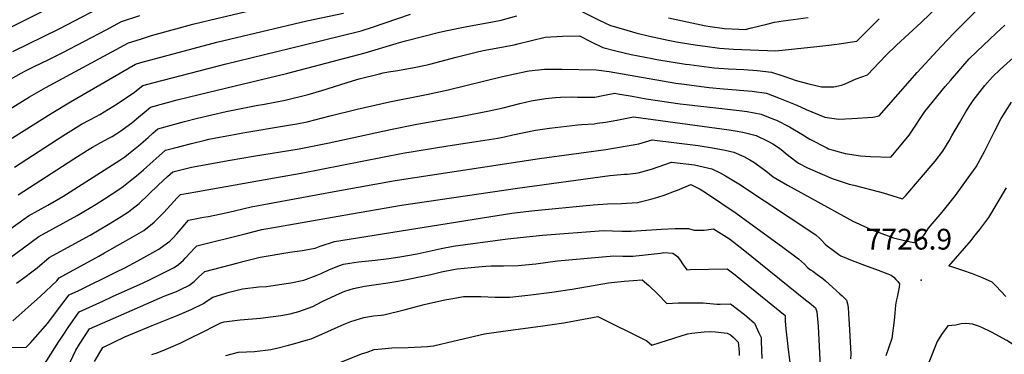
# Model space of a CAD drawing. Units: inches. Extents: x 2593630 to 2599099, y 1528934 to 1534466.
# Drawn here: x 2597497 to 2598318, y 1532667 to 1532946 of the extents above; entities that cross this region are included whole.
import ezdxf
from ezdxf.enums import TextEntityAlignment as Align

# ---------------------------------------------------------------- set-up
doc = ezdxf.new("R2010")
doc.units = ezdxf.units.IN
doc.header["$MEASUREMENT"] = 0
doc.layers.add('tile_2643_07_contour_10ft', color=214, linetype='Continuous')
doc.layers.add('tile_2643_07_spot_elev', color=133, linetype='Continuous')
doc.styles.add('Arial', font='arial.ttf')

msp = doc.modelspace()

# ---------------------------------------------------------------- linework, layer by layer
at = {"layer": 'tile_2643_07_contour_10ft'}
for points, elevation in [([(2597486.81, 1532937.84), (2597570.39, 1532979.78)], 7610), ([(2597482.59, 1532742.64), (2597513.36, 1532765.28), (2597545.46, 1532782.94), (2597561.23, 1532792.32), (2597568.3, 1532796.81), (2597581.06, 1532805.14), (2597583.97, 1532807.29), (2597592.46, 1532813.93), (2597594.83, 1532815.83), (2597600.59, 1532820.94), (2597608.61, 1532828.07), (2597613.82, 1532832.65), (2597618.94, 1532837.12), (2597626.9, 1532839.19), (2597640.79, 1532842.79), (2597652.15, 1532845.57), (2597655.17, 1532846.28), (2597664.13, 1532848.06), (2597676.23, 1532850.42), (2597683.41, 1532851.72), (2597719.92, 1532857.71), (2597728.52, 1532859.29), (2597737.12, 1532860.92), (2597756.39, 1532865.76), (2597778.65, 1532871.45), (2597805.68, 1532877.56), (2597838.02, 1532883.79), (2597854.65, 1532887.47), (2597900, 1532898.65), (2597920.34, 1532903.01), (2597922.11, 1532903.29), (2597935.03, 1532904.63), (2597949.25, 1532904.66), (2597977.94, 1532904.26), (2597988.75, 1532902.6), (2598044.49, 1532893.14), (2598051.24, 1532892.23), (2598069.92, 1532889.78), (2598072.15, 1532889.49), (2598084.08, 1532888.36), (2598094.54, 1532887.4), (2598097.55, 1532887.18), (2598108.05, 1532886.37), (2598119.88, 1532884.73), (2598130.04, 1532880.8), (2598132.69, 1532879.78), (2598145.11, 1532874.8), (2598153.12, 1532871.04), (2598168.66, 1532864.63), (2598180.36, 1532863.05), (2598191.01, 1532863.52), (2598208.58, 1532864.83), (2598213.79, 1532865.74), (2598245.58, 1532902.03), (2598265.56, 1532923.68), (2598276.25, 1532934.8), (2598303.37, 1532961.84)], 7690), ([(2597491.69, 1532919.4), (2597530.49, 1532938.34), (2597576.31, 1532962.06)], 7620), ([(2597456.37, 1532851.33), (2597505.8, 1532881.59), (2597519.32, 1532889.43), (2597588.17, 1532926.62), (2597598.08, 1532929.74), (2597607.46, 1532932.63), (2597641.83, 1532942.1), (2597655.63, 1532945.56), (2597705.25, 1532957.2)], 7640), ([(2597645.78, 1532863.94), (2597669.71, 1532869.47), (2597694.48, 1532874.31), (2597701.52, 1532875.52), (2597718.64, 1532878.82), (2597737.94, 1532883.65), (2597749.29, 1532887.04), (2597774.89, 1532894.91), (2597780.46, 1532896.5), (2597797.47, 1532900.81), (2597800.33, 1532901.49), (2597804.83, 1532902.4), (2597812.56, 1532903.7), (2597818.47, 1532904.59), (2597824.79, 1532905.71), (2597837.01, 1532908.18), (2597839.29, 1532908.75), (2597861.19, 1532914.68), (2597878, 1532918.94), (2597883.82, 1532920.33), (2597894.68, 1532922.12), (2597909.73, 1532924.84), (2597912.65, 1532925.63), (2597935.38, 1532931.29), (2597949.82, 1532932.13), (2597964, 1532932.31), (2597973.87, 1532927.34), (2597983.39, 1532922.74), (2597994.25, 1532919.9), (2598007.07, 1532916.82), (2598024.56, 1532913.5), (2598028.52, 1532912.76), (2598052.45, 1532908.97), (2598055.4, 1532908.57), (2598076.41, 1532905.84), (2598088.27, 1532904.92), (2598101.11, 1532904.28), (2598112.24, 1532903.54), (2598124.15, 1532902.21), (2598134.42, 1532898.74), (2598144.69, 1532895.32), (2598155.09, 1532892.39), (2598165.71, 1532889.93), (2598166.23, 1532889.91), (2598176, 1532890.09), (2598182.4, 1532891.26), (2598185.61, 1532892.45), (2598194.68, 1532896.7), (2598204.03, 1532899.98), (2598219.44, 1532916.01), (2598228.27, 1532924.77), (2598248.96, 1532943.58), (2598263.12, 1532957.18)], 7680), ([(2597953.42, 1532959.13), (2597980.38, 1532945.52), (2597989.93, 1532941.02), (2598000.67, 1532937.84), (2598010.91, 1532935), (2598022.39, 1532932.17), (2598038.1, 1532928.79), (2598044.9, 1532927.54), (2598056.77, 1532925.55), (2598062.33, 1532924.69), (2598068.7, 1532923.77), (2598080.66, 1532922.1), (2598092.57, 1532921.4), (2598127.64, 1532919.88), (2598161.88, 1532923.55), (2598171.91, 1532924.74), (2598178.68, 1532925.55), (2598195.33, 1532927.99), (2598207.69, 1532940.52), (2598213.74, 1532946.53)], 7670), ([(2597476.11, 1532838.2), (2597523.83, 1532867.81), (2597539.9, 1532877.37), (2597594.09, 1532908.9), (2597598.51, 1532910.24), (2597661.8, 1532927.19), (2597736.74, 1532944.84), (2597767.28, 1532951.42)], 7650), ([(2597485.51, 1532893.87), (2597498.68, 1532901.34), (2597502.98, 1532903.53), (2597511.86, 1532908.02), (2597513.77, 1532908.96), (2597523.35, 1532913.44), (2597533.53, 1532918.46), (2597569.57, 1532937.45), (2597582.24, 1532944.34), (2597597.71, 1532949.4)], 7630), ([(2597493.03, 1532823.06), (2597533.37, 1532849.08), (2597546.72, 1532857.43), (2597549, 1532858.81), (2597555.86, 1532862.37), (2597561.31, 1532865.19), (2597564.26, 1532866.95), (2597578.66, 1532875.96), (2597593.15, 1532885.58), (2597594.94, 1532887.02), (2597600.24, 1532891.01), (2597609.44, 1532893.52), (2597669.66, 1532909.01), (2597733.56, 1532924.56), (2597782.09, 1532936.56), (2597791.5, 1532939.6), (2597823.21, 1532950.35)], 7660), ([(2597496.22, 1532800), (2597542.75, 1532829.96), (2597554.07, 1532837.22), (2597558.29, 1532839.87), (2597565.1, 1532843.54), (2597571.92, 1532847.18), (2597574.56, 1532848.68), (2597578.53, 1532851.24), (2597581.73, 1532853.41), (2597589.08, 1532858.5), (2597590.97, 1532860), (2597596.59, 1532864.64), (2597601.29, 1532868.73), (2597606.47, 1532873.05), (2597628.69, 1532879.2), (2597646.99, 1532883.72), (2597719.93, 1532901.09), (2597785.49, 1532918.39), (2597811.21, 1532925.98), (2597819.11, 1532928.28), (2597847.31, 1532935.36), (2597853.86, 1532936.96), (2597868.82, 1532939.98), (2597891.69, 1532944.05), (2597898.8, 1532945.52), (2597911.75, 1532949.07)], 7670), ([(2598038.35, 1532947.3), (2598069.3, 1532940.83), (2598072.99, 1532940.22), (2598084.91, 1532938.4), (2598096.86, 1532937.85), (2598102.04, 1532937.62), (2598107.47, 1532938.99), (2598120.26, 1532942.26), (2598126.64, 1532943.75), (2598133.81, 1532944.81), (2598154.59, 1532947.73)], 7660), ([(2597494.89, 1532726.56), (2597501.73, 1532731.59), (2597507.58, 1532735.95), (2597511.98, 1532739.45), (2597521.93, 1532747.93), (2597556.18, 1532766.58), (2597571.19, 1532775.41), (2597582.1, 1532782.1), (2597588.16, 1532785.92), (2597591.07, 1532788.17), (2597596.95, 1532792.87), (2597612.9, 1532808.02), (2597620.62, 1532815.47), (2597625.18, 1532819.16), (2597636.25, 1532821.97), (2597640.6, 1532823.05), (2597672.88, 1532828.89), (2597692.29, 1532832.25), (2597730.34, 1532838.38), (2597755.33, 1532843.29), (2597806.42, 1532854.48), (2597828.41, 1532858.97), (2597864.82, 1532865.21), (2597888.73, 1532869.92), (2597900.44, 1532872.59), (2597914.44, 1532876.22), (2597923.88, 1532878.44), (2597935.65, 1532880.19), (2597943.95, 1532881.17), (2597948.2, 1532881.35), (2597957.81, 1532881.57), (2597962.49, 1532881.44), (2597976.78, 1532881.51), (2597983.56, 1532882.65), (2597986.17, 1532883.18), (2597993.45, 1532884.6), (2597996.1, 1532884.17), (2598007.89, 1532882.15), (2598019.66, 1532880.05), (2598047.98, 1532875.95), (2598094.8, 1532870.52), (2598103.91, 1532869.38), (2598115.61, 1532867.2), (2598125.73, 1532863.15), (2598128.17, 1532862.1), (2598139.17, 1532856.67), (2598149.37, 1532850.63), (2598156, 1532846.36), (2598170.15, 1532839.14), (2598171.71, 1532838.46), (2598177.43, 1532836.72), (2598185.5, 1532834.47), (2598198.42, 1532832.65), (2598206.67, 1532832.11), (2598223.55, 1532831.51), (2598225.22, 1532833.42), (2598230.92, 1532840.15), (2598238.83, 1532849.77), (2598241.08, 1532853.15), (2598251.99, 1532869.42), (2598268.96, 1532890.37), (2598273.29, 1532895.35), (2598288.94, 1532913.17), (2598295.24, 1532919.51), (2598311.23, 1532934.56), (2598318.53, 1532941.35)], 7700), ([(2597491.82, 1532695.12), (2597514.75, 1532715.64), (2597528.44, 1532728.49), (2597530.47, 1532730.98), (2597563.54, 1532749.13), (2597568.27, 1532751.72), (2597583.58, 1532760.31), (2597600.87, 1532770.41), (2597609.61, 1532777.44), (2597617.5, 1532785.49), (2597628.88, 1532797.57), (2597631.54, 1532800.32), (2597644.17, 1532802.59), (2597709.81, 1532814.26), (2597732.1, 1532818.13), (2597816.78, 1532834.84), (2597854.43, 1532841), (2597878, 1532844.42), (2597896.14, 1532847.33), (2597901.45, 1532848.43), (2597908.48, 1532849.9), (2597927.41, 1532853.95), (2597939.19, 1532855.57), (2597962.82, 1532858.4), (2597966.08, 1532858.76), (2597976.44, 1532859.3), (2597978.86, 1532859.64), (2597985.82, 1532860.66), (2597995.21, 1532862.26), (2598008.95, 1532864.94), (2598088.79, 1532854.22), (2598093.94, 1532853.47), (2598100.1, 1532852.17), (2598111.22, 1532849.39), (2598111.25, 1532849.37), (2598121.69, 1532844.54), (2598125.17, 1532842.55), (2598130.71, 1532838.89), (2598138.51, 1532832.6), (2598146.69, 1532826.5), (2598154.18, 1532822.63), (2598174.6, 1532813.69), (2598188.88, 1532808.99), (2598192.78, 1532808.13), (2598214.18, 1532802.63), (2598217.2, 1532801.67), (2598233.21, 1532796.65), (2598236.1, 1532799.65), (2598260.53, 1532828.15), (2598266.86, 1532836.55), (2598272.14, 1532845.02), (2598274.54, 1532849.07), (2598280.7, 1532860.09), (2598285.96, 1532869.27), (2598289.27, 1532874.41), (2598292.09, 1532878.66), (2598301.94, 1532891), (2598308.41, 1532898.35), (2598314.62, 1532904.3), (2598328.36, 1532916.72)], 7710), ([(2597478.51, 1532673.03), (2597502.98, 1532673.3), (2597506.4, 1532676.94), (2597520.83, 1532693.24), (2597529.9, 1532705.26), (2597538.83, 1532716.79), (2597546.7, 1532720.52), (2597577.67, 1532735.59), (2597585.08, 1532739.26), (2597596, 1532745.16), (2597613.59, 1532754.91), (2597617.62, 1532757.84), (2597622.61, 1532761.59), (2597625.14, 1532764.1), (2597628.57, 1532767.61), (2597632.12, 1532771.71), (2597633.41, 1532773.32), (2597638.27, 1532778.97), (2597650.83, 1532781.44), (2597654.76, 1532782.18), (2597669.43, 1532785.1), (2597676.63, 1532786.89), (2597690.55, 1532790.19), (2597762.56, 1532803.37), (2597810.45, 1532812.06), (2597930.8, 1532830.42), (2597986.12, 1532837.95), (2598013.56, 1532842.62), (2598024.78, 1532845.99), (2598062.98, 1532841.25), (2598074.91, 1532839.2), (2598085.58, 1532837.12), (2598092.76, 1532835.54), (2598101.11, 1532831.97), (2598106.05, 1532829.28), (2598109.31, 1532827.37), (2598117.56, 1532821.31), (2598119.33, 1532819.98), (2598125.41, 1532815.04), (2598137.56, 1532808.21), (2598157.12, 1532797.4), (2598192.45, 1532778.01), (2598194.52, 1532777.01), (2598201.16, 1532773.94), (2598208.29, 1532770.79), (2598213.95, 1532768.63), (2598225.82, 1532764.3), (2598236.13, 1532761.91), (2598242.65, 1532760.47), (2598248.9, 1532763.32), (2598251.75, 1532767.1), (2598254.86, 1532772.23), (2598257.97, 1532775.93), (2598266.27, 1532785.71), (2598277.36, 1532799.65), (2598288.06, 1532814.18), (2598294.6, 1532823.46), (2598301.73, 1532836.25), (2598310.2, 1532853.31), (2598315.62, 1532863.54), (2598324.19, 1532877.12)], 7720), ([(2597459.28, 1532750.01), (2597504.79, 1532782.64), (2597520.82, 1532791.51), (2597533.32, 1532798.66), (2597580.86, 1532828.96), (2597585.06, 1532831.73), (2597588.05, 1532834.1), (2597596.46, 1532840.82), (2597600.54, 1532844.31), (2597602.5, 1532846), (2597604.53, 1532847.9), (2597608.54, 1532851.46), (2597612.71, 1532855.08), (2597634.75, 1532861.01), (2597645.78, 1532863.94)], 7680), ([(2597516.92, 1532656.9), (2597530.24, 1532677.97), (2597533.16, 1532682.54), (2597538.57, 1532690.53), (2597547.19, 1532702.61), (2597566.82, 1532711.65), (2597574.9, 1532715.34), (2597600.36, 1532726.71), (2597606.22, 1532729.5), (2597626.21, 1532739.53), (2597629.96, 1532742.12), (2597633.96, 1532745.76), (2597635.52, 1532747.33), (2597640.05, 1532752.26), (2597642.5, 1532754.99), (2597645, 1532757.63), (2597685.38, 1532767.73), (2597699.23, 1532771.17), (2597712.4, 1532773.54), (2597767.66, 1532783.19), (2597815.8, 1532791.46), (2597912.43, 1532805.76), (2597989.49, 1532816.16), (2598001.6, 1532817.29), (2598003.77, 1532817.38), (2598011.02, 1532818.14), (2598013.07, 1532818.35), (2598024.13, 1532821.44), (2598035.2, 1532825.21), (2598040.76, 1532827.37), (2598059.97, 1532825.18), (2598074.36, 1532821.74), (2598081.34, 1532818.51), (2598085.88, 1532815.86), (2598096.88, 1532809.13), (2598161.07, 1532766.84), (2598164.24, 1532763.92), (2598165.87, 1532762.35), (2598168.93, 1532758.95), (2598170.43, 1532757.53), (2598175.66, 1532753.63), (2598180.36, 1532750.39), (2598181.99, 1532749.28), (2598191.26, 1532745.45), (2598201.59, 1532741.44), (2598212.97, 1532737.49), (2598223.93, 1532733.3), (2598225.95, 1532731.59), (2598227.67, 1532729.72), (2598229.37, 1532727.83), (2598230.88, 1532725.92), (2598230.91, 1532725.88), (2598230.46, 1532723.12), (2598229.39, 1532717.58), (2598228.75, 1532714.87), (2598228.03, 1532711.44), (2598227.47, 1532708.2), (2598226.79, 1532701.5), (2598226.24, 1532695.58), (2598224.51, 1532680.41), (2598219.26, 1532666.1)], 7730), ([(2597532.76, 1532646.65), (2597544.2, 1532670.73), (2597547.27, 1532675.78), (2597555.56, 1532688.42), (2597575.36, 1532697.17), (2597618.42, 1532715.96), (2597628.13, 1532719.7), (2597632.21, 1532721.62), (2597638.45, 1532724.6), (2597642.93, 1532727.98), (2597646.57, 1532731.58), (2597651.72, 1532736.28), (2597679.47, 1532743.61), (2597683.39, 1532744.65), (2597693.37, 1532747.17), (2597697.94, 1532748.25), (2597722.69, 1532752.46), (2597732.83, 1532753.76), (2597743.65, 1532755.57), (2597748.04, 1532757.24), (2597759.85, 1532761.1), (2597895.37, 1532782.76), (2597907.68, 1532784.7), (2597924.02, 1532786.74), (2597975.55, 1532791.84), (2597987.46, 1532792.63), (2597999.09, 1532792.92), (2598003.28, 1532793.01), (2598012.58, 1532793.78), (2598014.65, 1532794.19), (2598023.62, 1532796.39), (2598029.45, 1532798.15), (2598034.69, 1532799.91), (2598043.34, 1532803.17), (2598045.77, 1532804.09), (2598056.74, 1532808.74), (2598056.88, 1532808.73), (2598056.97, 1532808.7), (2598057.43, 1532808.51), (2598064.73, 1532804.69), (2598069.92, 1532801.5), (2598094.52, 1532784.76), (2598106.16, 1532776.44), (2598132.48, 1532757.25), (2598146.7, 1532746.86), (2598151.49, 1532742.37), (2598154.16, 1532739.57), (2598156.74, 1532737.67), (2598158.46, 1532736.51), (2598162.13, 1532733.84), (2598166.9, 1532730.31), (2598169.05, 1532728.5), (2598181.17, 1532717.7), (2598182.88, 1532716.04), (2598186.49, 1532712.51), (2598187.36, 1532709.25), (2598187.96, 1532706.26), (2598188.69, 1532696.36), (2598188.94, 1532692.7), (2598190.11, 1532667.4), (2598189.82, 1532663.63)], 7740), ([(2598319.34, 1532715.37), (2598311.27, 1532723.98), (2598308.02, 1532727.34), (2598299.86, 1532731.05), (2598291.76, 1532734.35), (2598283.71, 1532737.17), (2598274.45, 1532740.16), (2598271.83, 1532740.78), (2598290.39, 1532762.15), (2598292.83, 1532765.1), (2598297.87, 1532771.32), (2598305.36, 1532781.21), (2598319.87, 1532805.94)], 7730), ([(2597559.83, 1532661.23), (2597566.73, 1532673.1), (2597585.23, 1532681.96), (2597607.81, 1532691.42), (2597628.7, 1532699.69), (2597640.52, 1532704.6), (2597650.8, 1532709.54), (2597653, 1532711.17), (2597658.45, 1532714.94), (2597672.21, 1532718.95), (2597683.25, 1532721.95), (2597696.85, 1532723.37), (2597703.31, 1532723.9), (2597710.49, 1532724.84), (2597719.65, 1532726.26), (2597723.39, 1532726.87), (2597734.34, 1532729.04), (2597744.5, 1532732.98), (2597748.83, 1532734.69), (2597755.84, 1532738), (2597763.53, 1532740.97), (2597767.43, 1532742.4), (2597772.7, 1532743.3), (2597779.9, 1532744.31), (2597793.74, 1532745.79), (2597805.24, 1532747.11), (2597814.34, 1532748.49), (2597828.84, 1532751.09), (2597848.88, 1532755.4), (2597858.91, 1532757.36), (2597904.08, 1532763.33), (2597933.15, 1532766.51), (2597984.03, 1532770.44), (2597991.71, 1532770.24), (2597999.49, 1532769.77), (2598001.66, 1532769.73), (2598007.03, 1532769.91), (2598011.44, 1532770.14), (2598032.34, 1532771.47), (2598043.72, 1532771.96), (2598054.96, 1532772.18), (2598059.53, 1532770.73), (2598062.68, 1532770.54), (2598067.89, 1532770.64), (2598069.87, 1532770.96), (2598075.68, 1532771.9), (2598089, 1532763.45), (2598100.49, 1532754.53), (2598152.57, 1532712.72), (2598155.8, 1532710.12), (2598160.86, 1532706.04), (2598160.9, 1532705.92), (2598161.98, 1532702.75), (2598162.9, 1532690.8), (2598164.69, 1532657.07)], 7750), ([(2597607.62, 1532667.04), (2597612.07, 1532668.64), (2597619.7, 1532671.73), (2597631.2, 1532676.71), (2597637.41, 1532679.59), (2597652.11, 1532686.83), (2597658.48, 1532690.19), (2597665.18, 1532693.59), (2597667.88, 1532694.42), (2597681.14, 1532696.01), (2597698.32, 1532697.55), (2597708.8, 1532698.7), (2597715.25, 1532699.6), (2597722.97, 1532701.05), (2597730.25, 1532702.91), (2597737.86, 1532705.69), (2597741.72, 1532707.22), (2597749.61, 1532711.21), (2597753.78, 1532713.18), (2597763.97, 1532717.96), (2597768.6, 1532719.78), (2597775.66, 1532722.11), (2597785.01, 1532723.93), (2597804.2, 1532726.96), (2597814.44, 1532728.53), (2597822.69, 1532730.08), (2597840.22, 1532733.77), (2597849.1, 1532735.88), (2597859.12, 1532738.03), (2597862.15, 1532738.44), (2597873.71, 1532739.64), (2597886.02, 1532740.74), (2597890.33, 1532741.09), (2597900.77, 1532740.84), (2597913.07, 1532741.24), (2597927.65, 1532742.75), (2597945.7, 1532745.03), (2597992.63, 1532749.34), (2598000.29, 1532749.16), (2598005.65, 1532749.03), (2598008.58, 1532748.97), (2598016.23, 1532749.74), (2598023.91, 1532750.72), (2598031.58, 1532751.65), (2598034.33, 1532751.98), (2598041.93, 1532751.5), (2598045.76, 1532748.79), (2598047.93, 1532745.71), (2598050.06, 1532742.63), (2598053.59, 1532737.67), (2598056.28, 1532737.8), (2598087.18, 1532738.51), (2598093.69, 1532733.38), (2598100.2, 1532728.12), (2598135.37, 1532699.62), (2598135.54, 1532695.59), (2598135.72, 1532691.4), (2598136.22, 1532686.14), (2598137.89, 1532671.47), (2598140.57, 1532652.2)], 7760), ([(2597669.23, 1532666.45), (2597679.99, 1532668.98), (2597693.14, 1532669.73), (2597706.92, 1532671.37), (2597713.04, 1532672.85), (2597721.42, 1532674.92), (2597726.87, 1532676.37), (2597736.21, 1532678.98), (2597740.55, 1532680.21), (2597751.81, 1532685.13), (2597762.87, 1532690.21), (2597767.91, 1532692.44), (2597773.62, 1532694.62), (2597780.67, 1532696.97), (2597784.2, 1532698), (2597792.39, 1532699.23), (2597798.64, 1532700.03), (2597801.01, 1532700.2), (2597817.98, 1532704.34), (2597834.62, 1532708.67), (2597838.35, 1532709.53), (2597851.89, 1532712.61), (2597858.58, 1532713.85), (2597867.36, 1532715.34), (2597869.55, 1532715.49), (2597872.09, 1532715.56), (2597881.71, 1532715.37), (2597893.79, 1532714.95), (2597905.98, 1532714.94), (2597923.47, 1532716.92), (2597941.01, 1532719.09), (2597957.99, 1532721.52), (2597988.25, 1532726.85), (2598001.2, 1532728.29), (2598016.43, 1532729.43), (2598021.81, 1532724.63), (2598028.97, 1532717.66), (2598036.99, 1532709.67), (2598046.32, 1532710.06), (2598056.58, 1532710.23), (2598067.17, 1532710.04), (2598078.41, 1532709.16), (2598081.18, 1532709.2), (2598089.81, 1532709.39), (2598101.49, 1532700.55), (2598103.59, 1532698.8), (2598109.87, 1532693.2), (2598113.6, 1532685.33), (2598115.37, 1532681.43), (2598115.47, 1532678.12), (2598115.91, 1532663.92)], 7770), ([(2597755.55, 1532656.79), (2597782.46, 1532667.62), (2597786.99, 1532669.24), (2597792.96, 1532671.22), (2597799.36, 1532671.92), (2597807.58, 1532672.71), (2597821.15, 1532673.07), (2597837.41, 1532673.9), (2597842.51, 1532674.48), (2597858.81, 1532678.2), (2597871.76, 1532681.42), (2597884.99, 1532684.38), (2597898.52, 1532686.45), (2597933.42, 1532690.92), (2597951.11, 1532693.62), (2597979.22, 1532698.74), (2598020.24, 1532678.44), (2598024.26, 1532674.95), (2598031.24, 1532677.2), (2598054.23, 1532684.33), (2598057.69, 1532685), (2598068.11, 1532686.14), (2598072.97, 1532686.21), (2598077.39, 1532685.96), (2598087.24, 1532684.87), (2598089.85, 1532683.52), (2598092.19, 1532681.66), (2598096.44, 1532677.39), (2598097.09, 1532669.43), (2598097.19, 1532666.21)], 7780), ([(2598344.81, 1532665.44), (2598329.58, 1532672.77), (2598320.27, 1532678.75), (2598307.46, 1532685.79), (2598299.54, 1532689.6), (2598296.59, 1532690.73), (2598291.54, 1532692.45), (2598285.94, 1532693.08), (2598282.3, 1532692.82), (2598277.62, 1532691.45), (2598271.1, 1532690.95), (2598265.82, 1532683.83), (2598262.19, 1532678.06), (2598248.83, 1532644.54)], 7720)]:
    msp.add_lwpolyline(points, dxfattribs=dict(at, elevation=elevation))
at = {"layer": 'tile_2643_07_spot_elev'}
msp.add_point((2598248.79, 1532729.08, 7726.9), dxfattribs=at)

# ---------------------------------------------------------------- texts
at = {"color": 18, "style": 'Arial'}
msp.add_text('7726.9', height=17.28, dxfattribs=at).set_placement((2598238.64, 1532763.14), align=Align.MIDDLE_CENTER)

doc.saveas('drawing.dxf')
